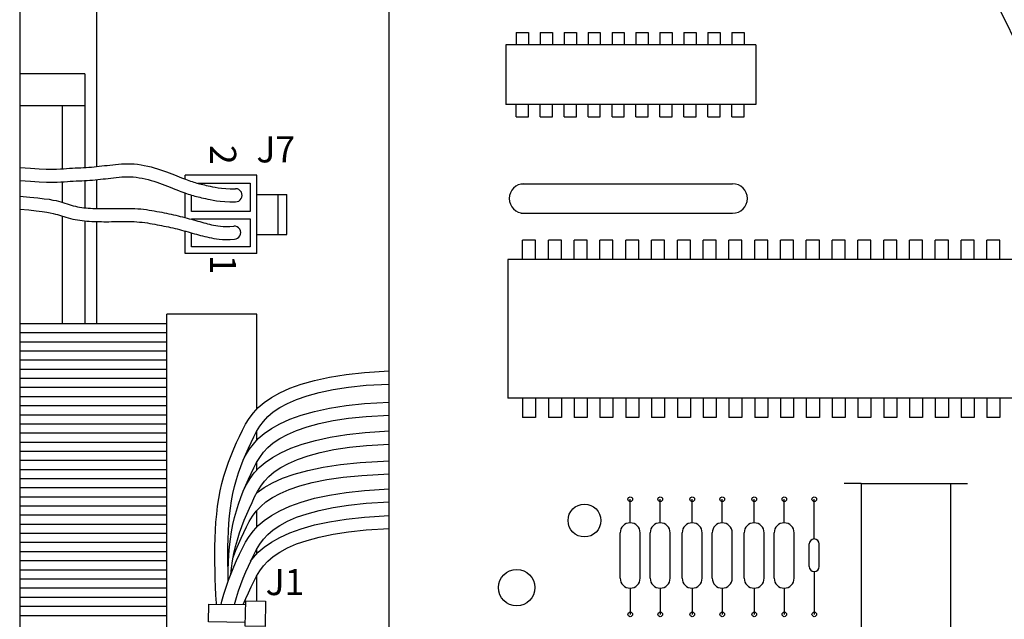
# Model space of a CAD drawing. Extents: x 0 to 16.5, y 0 to 10.4.
# Drawn here: x 4.2 to 5.4, y 8.2 to 8.9 of the extents above; entities that cross this region are included whole.
import ezdxf

# ---------------------------------------------------------------- set-up
doc = ezdxf.new("R2010")
doc.units = 0
doc.header["$LTSCALE"] = 0.5
doc.header["$MEASUREMENT"] = 0
doc.layers.add('IMAGE', color=7, linetype='CONTINUOUS')
doc.layers.add('TEXT_BUBBLES', color=6, linetype='CONTINUOUS')
doc.styles.add('ROMANS', font='ROMANS.SHX')
doc.dimstyles.get("Standard").update_dxf_attribs({"dimtxt": 0.18, "dimasz": 0.18, "dimexe": 0.18, "dimexo": 0.0625, "dimgap": 0.09, "dimtad": 0, "dimtih": 1, "dimtoh": 1, "dimdec": 4, "dimzin": 0, "dimdsep": 46, "dimtxsty": 'Standard', "dimcen": 0.09, "dimadec": 0, "dimazin": 0, "dimtfac": 1, "dimtdec": 4, "dimtofl": 0, "dimtmove": 0, "dimatfit": 3, "dimfxl": 0, "dimtolj": 1, "dimtzin": 0, "dimarcsym": 0})

msp = doc.modelspace()

# ---------------------------------------------------------------- linework, layer by layer
at = {"layer": 'IMAGE'}
for p, q in [((4.3369, 9.5155), (4.3369, 8.758)), ((4.6909, 8.1741), (4.6909, 9.2096)), ((4.6909, 8.5213), (4.6909, 9.2096)), ((4.2437, 9.0897), (4.2437, 7.2561)), ((4.2437, 9.0897), (4.2437, 7.2561)), ((4.8448, 8.9203), (4.8596, 8.9203)), ((4.8448, 8.9203), (4.8448, 8.9054)), ((4.8448, 8.9203), (4.8596, 8.9203)), ((4.8448, 8.9203), (4.8448, 8.9054)), ((4.8596, 8.9203), (4.8596, 8.9054)), ((4.8596, 8.9203), (4.8596, 8.9054)), ((4.8738, 8.9203), (4.8887, 8.9203)), ((4.8738, 8.9203), (4.8738, 8.9054)), ((4.8738, 8.9203), (4.8738, 8.9054)), ((4.8738, 8.9203), (4.8887, 8.9203)), ((4.8738, 8.9203), (4.8738, 8.9054)), ((4.8738, 8.9203), (4.8738, 8.9054)), ((4.8887, 8.9203), (4.8887, 8.9054)), ((4.8887, 8.9203), (4.8887, 8.9054)), ((4.9029, 8.9203), (4.9177, 8.9203)), ((4.9029, 8.9203), (4.9029, 8.9054)), ((4.9029, 8.9203), (4.9177, 8.9203)), ((4.9029, 8.9203), (4.9029, 8.9054)), ((4.9177, 8.9203), (4.9177, 8.9054)), ((4.9177, 8.9203), (4.9177, 8.9054)), ((4.9319, 8.9203), (4.9467, 8.9203)), ((4.9319, 8.9203), (4.9319, 8.9054)), ((4.9319, 8.9203), (4.9467, 8.9203)), ((4.9319, 8.9203), (4.9319, 8.9054)), ((4.9467, 8.9203), (4.9467, 8.9054)), ((4.9467, 8.9203), (4.9467, 8.9054)), ((4.9609, 8.9203), (4.9757, 8.9203)), ((4.9609, 8.9203), (4.9609, 8.9054)), ((4.9609, 8.9203), (4.9757, 8.9203)), ((4.9609, 8.9203), (4.9609, 8.9054)), ((4.9757, 8.9203), (4.9757, 8.9054)), ((4.9757, 8.9203), (4.9757, 8.9054)), ((4.9899, 8.9203), (5.0048, 8.9203)), ((4.9899, 8.9203), (4.9899, 8.9054)), ((4.9899, 8.9203), (5.0048, 8.9203)), ((4.9899, 8.9203), (4.9899, 8.9054)), ((5.0048, 8.9203), (5.0048, 8.9054)), ((5.0048, 8.9203), (5.0048, 8.9054)), ((5.0189, 8.9203), (5.0338, 8.9203)), ((5.0189, 8.9203), (5.0189, 8.9054)), ((5.0189, 8.9203), (5.0338, 8.9203)), ((5.0189, 8.9203), (5.0189, 8.9054)), ((5.0338, 8.9203), (5.0338, 8.9054)), ((5.0338, 8.9203), (5.0338, 8.9054)), ((5.048, 8.9203), (5.0628, 8.9203)), ((5.048, 8.9203), (5.048, 8.9054)), ((5.048, 8.9203), (5.0628, 8.9203)), ((5.048, 8.9203), (5.048, 8.9054)), ((5.0628, 8.9203), (5.0628, 8.9054)), ((5.0628, 8.9203), (5.0628, 8.9054)), ((5.077, 8.9203), (5.0918, 8.9203)), ((5.077, 8.9203), (5.077, 8.9054)), ((5.077, 8.9203), (5.0918, 8.9203)), ((5.077, 8.9203), (5.077, 8.9054)), ((5.0918, 8.9203), (5.0918, 8.9054)), ((5.0918, 8.9203), (5.0918, 8.9054)), ((5.106, 8.9203), (5.1208, 8.9203)), ((5.106, 8.9203), (5.106, 8.9054)), ((5.106, 8.9203), (5.1208, 8.9203)), ((5.106, 8.9203), (5.106, 8.9054)), ((5.1208, 8.9203), (5.1208, 8.9054)), ((5.1208, 8.9203), (5.1208, 8.9054)), ((5.1348, 8.9054), (4.8323, 8.9054)), ((4.8323, 8.9054), (4.8323, 8.8332)), ((5.1348, 8.9054), (4.8323, 8.9054)), ((4.8323, 8.9054), (4.8323, 8.8332)), ((5.1348, 8.9054), (5.1348, 8.8332)), ((5.1348, 8.9054), (5.1348, 8.8332)), ((4.3226, 8.8702), (4.2437, 8.8702)), ((4.3226, 8.8702), (4.2437, 8.8702)), ((4.3226, 8.8702), (4.3226, 8.7569)), ((4.3226, 8.8702), (4.3226, 8.7569)), ((4.2437, 8.832), (4.3226, 8.832)), ((4.2437, 8.832), (4.3226, 8.832)), ((4.2957, 8.7553), (4.2957, 8.832)), ((4.2957, 8.7553), (4.2957, 8.832)), ((5.1348, 8.8332), (4.8323, 8.8332)), ((5.1348, 8.8332), (4.8323, 8.8332)), ((4.8448, 8.8183), (4.8448, 8.8332)), ((4.8448, 8.8183), (4.8448, 8.8332)), ((4.8596, 8.8183), (4.8596, 8.8332)), ((4.8596, 8.8183), (4.8596, 8.8332)), ((4.8738, 8.8183), (4.8738, 8.8332)), ((4.8738, 8.8183), (4.8738, 8.8332)), ((4.8738, 8.8183), (4.8738, 8.8332)), ((4.8738, 8.8183), (4.8738, 8.8332)), ((4.8887, 8.8183), (4.8887, 8.8332)), ((4.8887, 8.8183), (4.8887, 8.8332)), ((4.9029, 8.8183), (4.9029, 8.8332)), ((4.9029, 8.8183), (4.9029, 8.8332)), ((4.9177, 8.8183), (4.9177, 8.8332)), ((4.9177, 8.8183), (4.9177, 8.8332)), ((4.9319, 8.8183), (4.9319, 8.8332)), ((4.9319, 8.8183), (4.9319, 8.8332)), ((4.9467, 8.8183), (4.9467, 8.8332)), ((4.9467, 8.8183), (4.9467, 8.8332)), ((4.9609, 8.8183), (4.9609, 8.8332)), ((4.9609, 8.8183), (4.9609, 8.8332)), ((4.9757, 8.8183), (4.9757, 8.8332)), ((4.9757, 8.8183), (4.9757, 8.8332)), ((4.9899, 8.8183), (4.9899, 8.8332)), ((4.9899, 8.8183), (4.9899, 8.8332)), ((5.0048, 8.8183), (5.0048, 8.8332)), ((5.0048, 8.8183), (5.0048, 8.8332)), ((5.0189, 8.8183), (5.0189, 8.8332)), ((5.0189, 8.8183), (5.0189, 8.8332)), ((5.0338, 8.8183), (5.0338, 8.8332)), ((5.0338, 8.8183), (5.0338, 8.8332)), ((5.048, 8.8183), (5.048, 8.8332)), ((5.048, 8.8183), (5.048, 8.8332)), ((5.0628, 8.8183), (5.0628, 8.8332)), ((5.0628, 8.8183), (5.0628, 8.8332)), ((5.077, 8.8183), (5.077, 8.8332)), ((5.077, 8.8183), (5.077, 8.8332)), ((5.0918, 8.8183), (5.0918, 8.8332)), ((5.0918, 8.8183), (5.0918, 8.8332)), ((5.106, 8.8183), (5.106, 8.8332)), ((5.106, 8.8183), (5.106, 8.8332)), ((5.1208, 8.8183), (5.1208, 8.8332)), ((5.1208, 8.8183), (5.1208, 8.8332)), ((4.8448, 8.8183), (4.8596, 8.8183)), ((4.8448, 8.8183), (4.8596, 8.8183)), ((4.8738, 8.8183), (4.8887, 8.8183)), ((4.8738, 8.8183), (4.8887, 8.8183)), ((4.9029, 8.8183), (4.9177, 8.8183)), ((4.9029, 8.8183), (4.9177, 8.8183)), ((4.9319, 8.8183), (4.9467, 8.8183)), ((4.9319, 8.8183), (4.9467, 8.8183)), ((4.9609, 8.8183), (4.9757, 8.8183)), ((4.9609, 8.8183), (4.9757, 8.8183)), ((4.9899, 8.8183), (5.0048, 8.8183)), ((4.9899, 8.8183), (5.0048, 8.8183)), ((5.0189, 8.8183), (5.0338, 8.8183)), ((5.0189, 8.8183), (5.0338, 8.8183)), ((5.048, 8.8183), (5.0628, 8.8183)), ((5.048, 8.8183), (5.0628, 8.8183)), ((5.077, 8.8183), (5.0918, 8.8183)), ((5.077, 8.8183), (5.0918, 8.8183)), ((5.106, 8.8183), (5.1208, 8.8183)), ((5.106, 8.8183), (5.1208, 8.8183)), ((4.2957, 8.7144), (4.2957, 8.7395)), ((4.2957, 8.7144), (4.2957, 8.7395)), ((4.3226, 8.741), (4.3226, 8.708)), ((4.3226, 8.741), (4.3226, 8.708)), ((4.3369, 8.7422), (4.3369, 8.7071)), ((4.5308, 8.7474), (4.444, 8.7474)), ((4.5308, 8.7474), (4.444, 8.7474)), ((4.444, 8.7427), (4.444, 8.7474)), ((4.5308, 8.7474), (4.444, 8.7474)), ((4.5308, 8.7474), (4.444, 8.7474)), ((4.444, 8.7427), (4.444, 8.7474)), ((4.5308, 8.6527), (4.5308, 8.7474)), ((4.5308, 8.6527), (4.5308, 8.7474)), ((4.444, 8.6962), (4.444, 8.7259)), ((4.444, 8.6962), (4.444, 8.7259)), ((4.5308, 8.7242), (4.567, 8.7242)), ((4.5308, 8.7242), (4.567, 8.7242)), ((4.5568, 8.6759), (4.5568, 8.7242)), ((4.5568, 8.6759), (4.5568, 8.7242)), ((4.567, 8.6759), (4.567, 8.7242)), ((4.567, 8.6759), (4.567, 8.7242)), ((4.2957, 8.5676), (4.2957, 8.6978)), ((4.2957, 8.5676), (4.2957, 8.6978)), ((4.3226, 8.6921), (4.3226, 8.5676)), ((4.3226, 8.6921), (4.3226, 8.5676)), ((4.3369, 8.6914), (4.3369, 8.5676)), ((4.444, 8.6527), (4.444, 8.6799)), ((4.444, 8.6527), (4.444, 8.6799)), ((4.5308, 8.6759), (4.567, 8.6759)), ((4.5308, 8.6759), (4.567, 8.6759)), ((4.8683, 8.6689), (4.8526, 8.6689)), ((4.8526, 8.6453), (4.8526, 8.6689)), ((4.8683, 8.6689), (4.8526, 8.6689)), ((4.8526, 8.6453), (4.8526, 8.6689)), ((4.8683, 8.6453), (4.8683, 8.6689)), ((4.8683, 8.6453), (4.8683, 8.6689)), ((4.8996, 8.6689), (4.8838, 8.6689)), ((4.8838, 8.6453), (4.8838, 8.6689)), ((4.8996, 8.6689), (4.8838, 8.6689)), ((4.8838, 8.6453), (4.8838, 8.6689)), ((4.8996, 8.6453), (4.8996, 8.6689)), ((4.8996, 8.6453), (4.8996, 8.6689)), ((4.9308, 8.6689), (4.915, 8.6689)), ((4.915, 8.6453), (4.915, 8.6689)), ((4.9308, 8.6689), (4.915, 8.6689)), ((4.915, 8.6453), (4.915, 8.6689)), ((4.9308, 8.6453), (4.9308, 8.6689)), ((4.9308, 8.6453), (4.9308, 8.6689)), ((4.9463, 8.6453), (4.9463, 8.6689)), ((4.962, 8.6689), (4.9463, 8.6689)), ((4.9463, 8.6453), (4.9463, 8.6689)), ((4.962, 8.6689), (4.9463, 8.6689)), ((4.962, 8.6453), (4.962, 8.6689)), ((4.962, 8.6453), (4.962, 8.6689)), ((4.9933, 8.6689), (4.9775, 8.6689)), ((4.9775, 8.6453), (4.9775, 8.6689)), ((4.9933, 8.6689), (4.9775, 8.6689)), ((4.9775, 8.6453), (4.9775, 8.6689)), ((4.9933, 8.6453), (4.9933, 8.6689)), ((4.9933, 8.6453), (4.9933, 8.6689)), ((5.0245, 8.6689), (5.0087, 8.6689)), ((5.0087, 8.6453), (5.0087, 8.6689)), ((5.0245, 8.6689), (5.0087, 8.6689)), ((5.0087, 8.6453), (5.0087, 8.6689)), ((5.0245, 8.6453), (5.0245, 8.6689)), ((5.0245, 8.6453), (5.0245, 8.6689)), ((5.0557, 8.6689), (5.04, 8.6689)), ((5.04, 8.6453), (5.04, 8.6689)), ((5.0557, 8.6689), (5.04, 8.6689)), ((5.04, 8.6453), (5.04, 8.6689)), ((5.0557, 8.6453), (5.0557, 8.6689)), ((5.0557, 8.6453), (5.0557, 8.6689)), ((5.087, 8.6689), (5.0712, 8.6689)), ((5.0712, 8.6453), (5.0712, 8.6689)), ((5.087, 8.6689), (5.0712, 8.6689)), ((5.0712, 8.6453), (5.0712, 8.6689)), ((5.087, 8.6453), (5.087, 8.6689)), ((5.087, 8.6453), (5.087, 8.6689)), ((5.1182, 8.6689), (5.1024, 8.6689)), ((5.1024, 8.6453), (5.1024, 8.6689)), ((5.1182, 8.6689), (5.1024, 8.6689)), ((5.1024, 8.6453), (5.1024, 8.6689)), ((5.1182, 8.6453), (5.1182, 8.6689)), ((5.1182, 8.6453), (5.1182, 8.6689)), ((5.1494, 8.6689), (5.1337, 8.6689)), ((5.1337, 8.6453), (5.1337, 8.6689)), ((5.1494, 8.6689), (5.1337, 8.6689)), ((5.1337, 8.6453), (5.1337, 8.6689)), ((5.1494, 8.6453), (5.1494, 8.6689)), ((5.1494, 8.6453), (5.1494, 8.6689)), ((5.1807, 8.6689), (5.1649, 8.6689)), ((5.1649, 8.6453), (5.1649, 8.6689)), ((5.1807, 8.6689), (5.1649, 8.6689)), ((5.1649, 8.6453), (5.1649, 8.6689)), ((5.1807, 8.6453), (5.1807, 8.6689)), ((5.1807, 8.6453), (5.1807, 8.6689)), ((5.1961, 8.6453), (5.1961, 8.6689)), ((5.2119, 8.6689), (5.1961, 8.6689)), ((5.1961, 8.6453), (5.1961, 8.6689)), ((5.2119, 8.6689), (5.1961, 8.6689)), ((5.2119, 8.6453), (5.2119, 8.6689)), ((5.2119, 8.6453), (5.2119, 8.6689)), ((5.2431, 8.6689), (5.2274, 8.6689)), ((5.2274, 8.6453), (5.2274, 8.6689)), ((5.2431, 8.6689), (5.2274, 8.6689)), ((5.2274, 8.6453), (5.2274, 8.6689)), ((5.2431, 8.6453), (5.2431, 8.6689)), ((5.2431, 8.6453), (5.2431, 8.6689)), ((5.2744, 8.6689), (5.2586, 8.6689)), ((5.2586, 8.6453), (5.2586, 8.6689)), ((5.2744, 8.6689), (5.2586, 8.6689)), ((5.2586, 8.6453), (5.2586, 8.6689)), ((5.2744, 8.6453), (5.2744, 8.6689)), ((5.2744, 8.6453), (5.2744, 8.6689)), ((5.3056, 8.6689), (5.2898, 8.6689)), ((5.2898, 8.6453), (5.2898, 8.6689)), ((5.3056, 8.6689), (5.2898, 8.6689)), ((5.2898, 8.6453), (5.2898, 8.6689)), ((5.3056, 8.6453), (5.3056, 8.6689)), ((5.3056, 8.6453), (5.3056, 8.6689)), ((5.3368, 8.6689), (5.3211, 8.6689)), ((5.3211, 8.6453), (5.3211, 8.6689)), ((5.3368, 8.6689), (5.3211, 8.6689)), ((5.3211, 8.6453), (5.3211, 8.6689)), ((5.3368, 8.6453), (5.3368, 8.6689)), ((5.3368, 8.6453), (5.3368, 8.6689)), ((5.3681, 8.6689), (5.3523, 8.6689)), ((5.3523, 8.6453), (5.3523, 8.6689)), ((5.3681, 8.6689), (5.3523, 8.6689)), ((5.3523, 8.6453), (5.3523, 8.6689)), ((5.3681, 8.6453), (5.3681, 8.6689)), ((5.3681, 8.6453), (5.3681, 8.6689)), ((5.3993, 8.6689), (5.3835, 8.6689)), ((5.3835, 8.6453), (5.3835, 8.6689)), ((5.3993, 8.6689), (5.3835, 8.6689)), ((5.3835, 8.6453), (5.3835, 8.6689)), ((5.3993, 8.6453), (5.3993, 8.6689)), ((5.3993, 8.6453), (5.3993, 8.6689)), ((5.4305, 8.6689), (5.4147, 8.6689)), ((5.4147, 8.6453), (5.4147, 8.6689)), ((5.4305, 8.6689), (5.4147, 8.6689)), ((5.4147, 8.6453), (5.4147, 8.6689)), ((5.4305, 8.6453), (5.4305, 8.6689)), ((5.4305, 8.6453), (5.4305, 8.6689)), ((4.5308, 8.6527), (4.444, 8.6527)), ((4.5308, 8.6527), (4.444, 8.6527)), ((5.4848, 8.6453), (4.8349, 8.6453)), ((4.8349, 8.6453), (4.8349, 8.4777)), ((5.4848, 8.6453), (4.8349, 8.6453)), ((4.8349, 8.6453), (4.8349, 8.4777)), ((4.4219, 7.696), (4.4219, 8.5793)), ((4.5308, 8.5793), (4.4219, 8.5793)), ((4.4219, 7.696), (4.4219, 8.5793)), ((4.5308, 8.5793), (4.4219, 8.5793)), ((4.5308, 8.4915), (4.5308, 8.5793)), ((4.5308, 8.4915), (4.5308, 8.5793)), ((4.5308, 8.4641), (4.5308, 8.4915)), ((5.4848, 8.4777), (4.8349, 8.4777)), ((5.4848, 8.4777), (4.8349, 8.4777)), ((4.8526, 8.4777), (4.8526, 8.4541)), ((4.8526, 8.4777), (4.8526, 8.4541)), ((4.8683, 8.4777), (4.8683, 8.4541)), ((4.8683, 8.4777), (4.8683, 8.4541)), ((4.8838, 8.4777), (4.8838, 8.4541)), ((4.8838, 8.4777), (4.8838, 8.4541)), ((4.8996, 8.4777), (4.8996, 8.4541)), ((4.8996, 8.4777), (4.8996, 8.4541)), ((4.915, 8.4777), (4.915, 8.4541)), ((4.915, 8.4777), (4.915, 8.4541)), ((4.9308, 8.4777), (4.9308, 8.4541)), ((4.9308, 8.4777), (4.9308, 8.4541)), ((4.9463, 8.4777), (4.9463, 8.4541)), ((4.9463, 8.4777), (4.9463, 8.4541)), ((4.962, 8.4777), (4.962, 8.4541)), ((4.962, 8.4777), (4.962, 8.4541)), ((4.9775, 8.4777), (4.9775, 8.4541)), ((4.9775, 8.4777), (4.9775, 8.4541)), ((4.9933, 8.4777), (4.9933, 8.4541)), ((4.9933, 8.4777), (4.9933, 8.4541)), ((5.0087, 8.4777), (5.0087, 8.4541)), ((5.0087, 8.4777), (5.0087, 8.4541)), ((5.0245, 8.4777), (5.0245, 8.4541)), ((5.0245, 8.4777), (5.0245, 8.4541)), ((5.04, 8.4777), (5.04, 8.4541)), ((5.04, 8.4777), (5.04, 8.4541)), ((5.0557, 8.4777), (5.0557, 8.4541)), ((5.0557, 8.4777), (5.0557, 8.4541)), ((5.0712, 8.4777), (5.0712, 8.4541)), ((5.0712, 8.4777), (5.0712, 8.4541)), ((5.087, 8.4777), (5.087, 8.4541)), ((5.087, 8.4777), (5.087, 8.4541)), ((5.1024, 8.4777), (5.1024, 8.4541)), ((5.1024, 8.4777), (5.1024, 8.4541)), ((5.1182, 8.4777), (5.1182, 8.4541)), ((5.1182, 8.4777), (5.1182, 8.4541)), ((5.1337, 8.4777), (5.1337, 8.4541)), ((5.1337, 8.4777), (5.1337, 8.4541)), ((5.1494, 8.4777), (5.1494, 8.4541)), ((5.1494, 8.4777), (5.1494, 8.4541)), ((5.1649, 8.4777), (5.1649, 8.4541)), ((5.1649, 8.4777), (5.1649, 8.4541)), ((5.1807, 8.4777), (5.1807, 8.4541)), ((5.1807, 8.4777), (5.1807, 8.4541)), ((5.1961, 8.4777), (5.1961, 8.4541)), ((5.1961, 8.4777), (5.1961, 8.4541)), ((5.2119, 8.4777), (5.2119, 8.4541)), ((5.2119, 8.4777), (5.2119, 8.4541)), ((5.2274, 8.4777), (5.2274, 8.4541)), ((5.2274, 8.4777), (5.2274, 8.4541)), ((5.2431, 8.4777), (5.2431, 8.4541)), ((5.2431, 8.4777), (5.2431, 8.4541)), ((5.2586, 8.4777), (5.2586, 8.4541)), ((5.2586, 8.4777), (5.2586, 8.4541)), ((5.2744, 8.4777), (5.2744, 8.4541)), ((5.2744, 8.4777), (5.2744, 8.4541)), ((5.2898, 8.4777), (5.2898, 8.4541)), ((5.2898, 8.4777), (5.2898, 8.4541)), ((5.3056, 8.4777), (5.3056, 8.4541)), ((5.3056, 8.4777), (5.3056, 8.4541)), ((5.3211, 8.4777), (5.3211, 8.4541)), ((5.3211, 8.4777), (5.3211, 8.4541)), ((5.3368, 8.4777), (5.3368, 8.4541)), ((5.3368, 8.4777), (5.3368, 8.4541)), ((5.3523, 8.4777), (5.3523, 8.4541)), ((5.3523, 8.4777), (5.3523, 8.4541)), ((5.3681, 8.4777), (5.3681, 8.4541)), ((5.3681, 8.4777), (5.3681, 8.4541)), ((5.3835, 8.4777), (5.3835, 8.4541)), ((5.3835, 8.4777), (5.3835, 8.4541)), ((5.3993, 8.4777), (5.3993, 8.4541)), ((5.3993, 8.4777), (5.3993, 8.4541)), ((5.4147, 8.4777), (5.4147, 8.4541)), ((5.4147, 8.4777), (5.4147, 8.4541)), ((5.4305, 8.4777), (5.4305, 8.4541)), ((5.4305, 8.4777), (5.4305, 8.4541)), ((4.8683, 8.4541), (4.8526, 8.4541)), ((4.8683, 8.4541), (4.8526, 8.4541)), ((4.8996, 8.4541), (4.8838, 8.4541)), ((4.8996, 8.4541), (4.8838, 8.4541)), ((4.9308, 8.4541), (4.915, 8.4541)), ((4.9308, 8.4541), (4.915, 8.4541)), ((4.962, 8.4541), (4.9463, 8.4541)), ((4.962, 8.4541), (4.9463, 8.4541)), ((4.9933, 8.4541), (4.9775, 8.4541)), ((4.9933, 8.4541), (4.9775, 8.4541)), ((5.0245, 8.4541), (5.0087, 8.4541)), ((5.0245, 8.4541), (5.0087, 8.4541)), ((5.0557, 8.4541), (5.04, 8.4541)), ((5.0557, 8.4541), (5.04, 8.4541)), ((5.087, 8.4541), (5.0712, 8.4541)), ((5.087, 8.4541), (5.0712, 8.4541)), ((5.1182, 8.4541), (5.1024, 8.4541)), ((5.1182, 8.4541), (5.1024, 8.4541)), ((5.1494, 8.4541), (5.1337, 8.4541)), ((5.1494, 8.4541), (5.1337, 8.4541)), ((5.1807, 8.4541), (5.1649, 8.4541)), ((5.1807, 8.4541), (5.1649, 8.4541)), ((5.2119, 8.4541), (5.1961, 8.4541)), ((5.2119, 8.4541), (5.1961, 8.4541)), ((5.2431, 8.4541), (5.2274, 8.4541)), ((5.2431, 8.4541), (5.2274, 8.4541)), ((5.2744, 8.4541), (5.2586, 8.4541)), ((5.2744, 8.4541), (5.2586, 8.4541)), ((5.3056, 8.4541), (5.2898, 8.4541)), ((5.3056, 8.4541), (5.2898, 8.4541)), ((5.3368, 8.4541), (5.3211, 8.4541)), ((5.3368, 8.4541), (5.3211, 8.4541)), ((5.3681, 8.4541), (5.3523, 8.4541)), ((5.3681, 8.4541), (5.3523, 8.4541)), ((5.3993, 8.4541), (5.3835, 8.4541)), ((5.3993, 8.4541), (5.3835, 8.4541)), ((5.4305, 8.4541), (5.4147, 8.4541)), ((5.4305, 8.4541), (5.4147, 8.4541)), ((4.5308, 8.4266), (4.5308, 8.4378)), ((4.5308, 8.3901), (4.5308, 8.4002)), ((4.983, 8.3266), (4.983, 8.3552)), ((4.983, 8.3266), (4.983, 8.3552)), ((5.0193, 8.3266), (5.0193, 8.3552)), ((5.0193, 8.3266), (5.0193, 8.3552)), ((5.058, 8.3266), (5.058, 8.3552)), ((5.058, 8.3266), (5.058, 8.3552)), ((5.0944, 8.3266), (5.0944, 8.3552)), ((5.0944, 8.3266), (5.0944, 8.3552)), ((5.1331, 8.3266), (5.1331, 8.3552)), ((5.1331, 8.3266), (5.1331, 8.3552)), ((5.1695, 8.3266), (5.1695, 8.3552)), ((5.1695, 8.3266), (5.1695, 8.3552)), ((5.2058, 8.3266), (5.2058, 8.3552)), ((5.2058, 8.3071), (5.2058, 8.3552)), ((4.5308, 8.3214), (4.5308, 8.3413)), ((4.9707, 8.2596), (4.9707, 8.3145)), ((4.9707, 8.2596), (4.9707, 8.3145)), ((4.995, 8.2596), (4.995, 8.3145)), ((4.995, 8.2596), (4.995, 8.3145)), ((5.0071, 8.2596), (5.0071, 8.3145)), ((5.0071, 8.2596), (5.0071, 8.3145)), ((5.0313, 8.2596), (5.0313, 8.3145)), ((5.0313, 8.2596), (5.0313, 8.3145)), ((5.0458, 8.2596), (5.0458, 8.3145)), ((5.0458, 8.2596), (5.0458, 8.3145)), ((5.0701, 8.2596), (5.0701, 8.3145)), ((5.0701, 8.2596), (5.0701, 8.3145)), ((5.0821, 8.2596), (5.0821, 8.3145)), ((5.0821, 8.2596), (5.0821, 8.3145)), ((5.1064, 8.2596), (5.1064, 8.3145)), ((5.1064, 8.2596), (5.1064, 8.3145)), ((5.1209, 8.2596), (5.1209, 8.3145)), ((5.1209, 8.2596), (5.1209, 8.3145)), ((5.1451, 8.2596), (5.1451, 8.3145)), ((5.1451, 8.2596), (5.1451, 8.3145)), ((5.1572, 8.2596), (5.1572, 8.3145)), ((5.1572, 8.2596), (5.1572, 8.3145)), ((5.1815, 8.2596), (5.1815, 8.3145)), ((5.1815, 8.2596), (5.1815, 8.3145)), ((5.1997, 8.2736), (5.1997, 8.301)), ((5.1997, 8.2736), (5.1997, 8.301)), ((5.2118, 8.2736), (5.2118, 8.301)), ((5.2118, 8.2736), (5.2118, 8.301)), ((4.5308, 8.2891), (4.5308, 8.295)), ((4.5308, 8.232), (4.5308, 8.2627)), ((4.5308, 8.232), (4.5308, 8.2627)), ((5.2058, 8.2676), (5.2058, 8.2158)), ((4.983, 8.2475), (4.983, 8.2158)), ((4.983, 8.2475), (4.983, 8.2158)), ((5.0193, 8.2475), (5.0193, 8.2158)), ((5.0193, 8.2475), (5.0193, 8.2158)), ((5.058, 8.2475), (5.058, 8.2158)), ((5.058, 8.2475), (5.058, 8.2158)), ((5.0944, 8.2475), (5.0944, 8.2158)), ((5.0944, 8.2475), (5.0944, 8.2158)), ((5.1331, 8.2475), (5.1331, 8.2158)), ((5.1331, 8.2475), (5.1331, 8.2158)), ((5.1695, 8.2475), (5.1695, 8.2158)), ((5.1695, 8.2475), (5.1695, 8.2158)), ((5.2058, 8.2475), (5.2058, 8.2158))]:
    msp.add_line(p, q, dxfattribs=at)
at = {"layer": 'IMAGE', "color": 1}
for points in [[(4.2437, 8.7568), (4.2566, 8.7559), (4.2671, 8.7553), (4.2757, 8.755), (4.2827, 8.7549), (4.2883, 8.7549), (4.293, 8.7551), (4.2969, 8.7554), (4.3005, 8.7556), (4.3041, 8.7559), (4.3076, 8.7561), (4.311, 8.7563), (4.3144, 8.7564), (4.3178, 8.7566), (4.3211, 8.7568), (4.3243, 8.757), (4.3275, 8.7572), (4.3307, 8.7574), (4.3338, 8.7577), (4.3369, 8.758), (4.34, 8.7583), (4.3431, 8.7587), (4.3463, 8.7591), (4.3495, 8.7594), (4.3528, 8.7598), (4.3563, 8.7602), (4.3598, 8.7606), (4.3634, 8.7609), (4.3671, 8.7612), (4.3708, 8.7614), (4.3747, 8.7614), (4.3786, 8.7614), (4.3825, 8.7611), (4.3865, 8.7607), (4.3906, 8.7601), (4.3946, 8.7594), (4.3987, 8.7585), (4.4027, 8.7576), (4.4066, 8.7565), (4.4105, 8.7553), (4.4142, 8.7541), (4.4179, 8.7529), (4.4214, 8.7517), (4.4247, 8.7504), (4.428, 8.7491), (4.4311, 8.7479), (4.434, 8.7467), (4.4369, 8.7456), (4.4395, 8.7445), (4.442, 8.7435), (4.4443, 8.7426), (4.4465, 8.7418), (4.4486, 8.741), (4.4506, 8.7403), (4.4525, 8.7397), (4.4544, 8.7391), (4.4562, 8.7385), (4.458, 8.738), (4.4598, 8.7375), (4.4616, 8.7371), (4.4635, 8.7366), (4.4654, 8.7362), (4.4675, 8.7357), (4.4696, 8.7352), (4.472, 8.7347), (4.4745, 8.7341), (4.4773, 8.7335), (4.4804, 8.7329), (4.4841, 8.7323), (4.4882, 8.7318), (4.4931, 8.7314), (4.4987, 8.7312), (4.5052, 8.7311)], [(4.2437, 8.7568), (4.2566, 8.7559), (4.2671, 8.7553), (4.2757, 8.755), (4.2827, 8.7549), (4.2883, 8.7549), (4.293, 8.7551), (4.2969, 8.7554), (4.3005, 8.7556), (4.3041, 8.7559), (4.3076, 8.7561), (4.311, 8.7563), (4.3144, 8.7564), (4.3178, 8.7566), (4.3211, 8.7568), (4.3243, 8.757), (4.3275, 8.7572), (4.3307, 8.7574), (4.3338, 8.7577), (4.3369, 8.758), (4.34, 8.7583), (4.3431, 8.7587), (4.3463, 8.7591), (4.3495, 8.7594), (4.3528, 8.7598), (4.3563, 8.7602), (4.3598, 8.7606), (4.3634, 8.7609), (4.3671, 8.7612), (4.3708, 8.7614), (4.3747, 8.7614), (4.3786, 8.7614), (4.3825, 8.7611), (4.3865, 8.7607), (4.3906, 8.7601), (4.3946, 8.7594), (4.3987, 8.7585), (4.4027, 8.7576), (4.4066, 8.7565), (4.4105, 8.7553), (4.4142, 8.7541), (4.4179, 8.7529), (4.4214, 8.7517), (4.4247, 8.7504), (4.428, 8.7491), (4.4311, 8.7479), (4.434, 8.7467), (4.4369, 8.7456), (4.4395, 8.7445), (4.442, 8.7435), (4.4443, 8.7426), (4.4465, 8.7418), (4.4486, 8.741), (4.4506, 8.7403), (4.4525, 8.7397), (4.4544, 8.7391), (4.4562, 8.7385), (4.458, 8.738), (4.4598, 8.7375), (4.4616, 8.7371), (4.4635, 8.7366), (4.4654, 8.7362), (4.4675, 8.7357), (4.4696, 8.7352), (4.472, 8.7347), (4.4745, 8.7341), (4.4773, 8.7335), (4.4804, 8.7329), (4.4841, 8.7323), (4.4882, 8.7318), (4.4931, 8.7314), (4.4987, 8.7312), (4.5052, 8.7311)], [(4.2437, 8.741), (4.2567, 8.7401), (4.2673, 8.7395), (4.2761, 8.7391), (4.2831, 8.7391), (4.2889, 8.7391), (4.2937, 8.7393), (4.2977, 8.7396), (4.3014, 8.7399), (4.305, 8.7401), (4.3086, 8.7403), (4.3121, 8.7405), (4.3155, 8.7407), (4.3189, 8.7408), (4.3223, 8.741), (4.3256, 8.7412), (4.3288, 8.7414), (4.332, 8.7417), (4.3352, 8.742), (4.3383, 8.7423), (4.3414, 8.7426), (4.3446, 8.743), (4.3477, 8.7433), (4.3509, 8.7437), (4.3541, 8.7441), (4.3573, 8.7445), (4.3606, 8.7448), (4.364, 8.7451), (4.3673, 8.7454), (4.3708, 8.7456), (4.3742, 8.7456), (4.3777, 8.7456), (4.3813, 8.7454), (4.3848, 8.745), (4.3884, 8.7445), (4.392, 8.7438), (4.3956, 8.743), (4.3992, 8.7422), (4.4027, 8.7412), (4.4062, 8.7401), (4.4097, 8.739), (4.4131, 8.7379), (4.4164, 8.7367), (4.4196, 8.7355), (4.4227, 8.7343), (4.4257, 8.7331), (4.4286, 8.7319), (4.4314, 8.7308), (4.4341, 8.7297), (4.4366, 8.7287), (4.439, 8.7277), (4.4414, 8.7269), (4.4436, 8.7261), (4.4457, 8.7253), (4.4478, 8.7246), (4.4498, 8.724), (4.4518, 8.7234), (4.4537, 8.7228), (4.4556, 8.7223), (4.4576, 8.7218), (4.4596, 8.7213), (4.4617, 8.7208), (4.4638, 8.7203), (4.4662, 8.7198), (4.4687, 8.7192), (4.4714, 8.7186), (4.4745, 8.7179), (4.4779, 8.7172), (4.4819, 8.7166), (4.4865, 8.7161), (4.4919, 8.7157), (4.4981, 8.7154), (4.5052, 8.7153)], [(4.2437, 8.741), (4.2567, 8.7401), (4.2673, 8.7395), (4.2761, 8.7391), (4.2831, 8.7391), (4.2889, 8.7391), (4.2937, 8.7393), (4.2977, 8.7396), (4.3014, 8.7399), (4.305, 8.7401), (4.3086, 8.7403), (4.3121, 8.7405), (4.3155, 8.7407), (4.3189, 8.7408), (4.3223, 8.741), (4.3256, 8.7412), (4.3288, 8.7414), (4.332, 8.7417), (4.3352, 8.742), (4.3383, 8.7423), (4.3414, 8.7426), (4.3446, 8.743), (4.3477, 8.7433), (4.3509, 8.7437), (4.3541, 8.7441), (4.3573, 8.7445), (4.3606, 8.7448), (4.364, 8.7451), (4.3673, 8.7454), (4.3708, 8.7456), (4.3742, 8.7456), (4.3777, 8.7456), (4.3813, 8.7454), (4.3848, 8.745), (4.3884, 8.7445), (4.392, 8.7438), (4.3956, 8.743), (4.3992, 8.7422), (4.4027, 8.7412), (4.4062, 8.7401), (4.4097, 8.739), (4.4131, 8.7379), (4.4164, 8.7367), (4.4196, 8.7355), (4.4227, 8.7343), (4.4257, 8.7331), (4.4286, 8.7319), (4.4314, 8.7308), (4.4341, 8.7297), (4.4366, 8.7287), (4.439, 8.7277), (4.4414, 8.7269), (4.4436, 8.7261), (4.4457, 8.7253), (4.4478, 8.7246), (4.4498, 8.724), (4.4518, 8.7234), (4.4537, 8.7228), (4.4556, 8.7223), (4.4576, 8.7218), (4.4596, 8.7213), (4.4617, 8.7208), (4.4638, 8.7203), (4.4662, 8.7198), (4.4687, 8.7192), (4.4714, 8.7186), (4.4745, 8.7179), (4.4779, 8.7172), (4.4819, 8.7166), (4.4865, 8.7161), (4.4919, 8.7157), (4.4981, 8.7154), (4.5052, 8.7153)], [(4.4219, 8.5676), (4.2437, 8.5676)], [(4.4219, 8.5676), (4.2437, 8.5676)], [(4.4219, 8.5565), (4.2437, 8.5565)], [(4.4219, 8.5565), (4.2437, 8.5565)], [(4.4877, 8.2279), (4.4885, 8.2316), (4.4909, 8.2404), (4.4936, 8.2489), (4.4966, 8.2572), (4.4997, 8.2654), (4.503, 8.2733), (4.5064, 8.281), (4.5099, 8.2886), (4.5134, 8.2959), (4.5172, 8.3031), (4.5215, 8.3101), (4.5266, 8.3168), (4.5326, 8.3234), (4.5398, 8.3296), (4.5484, 8.3356), (4.5586, 8.3413), (4.5707, 8.3467), (4.5847, 8.3518), (4.6007, 8.3563), (4.6187, 8.3602), (4.6389, 8.3634), (4.6611, 8.3659), (4.6909, 8.3677)], [(4.5038, 8.2277), (4.5038, 8.2278), (4.5061, 8.2361), (4.5087, 8.2442), (4.5114, 8.2521), (4.5144, 8.2597), (4.5174, 8.2671), (4.5206, 8.2743), (4.5238, 8.2812), (4.527, 8.288), (4.5304, 8.2945), (4.5343, 8.3007), (4.5388, 8.3068), (4.5442, 8.3125), (4.5507, 8.3181), (4.5585, 8.3234), (4.5678, 8.3285), (4.5788, 8.3333), (4.5916, 8.3377), (4.6063, 8.3417), (4.6231, 8.3452), (4.642, 8.3481), (4.6631, 8.3503), (4.6909, 8.3519)]]:
    msp.add_lwpolyline(points, dxfattribs=at)
at = {"layer": 'IMAGE'}
for points in [[(4.4593, 8.7377), (4.5228, 8.7377), (4.5228, 8.7037), (4.4517, 8.7037), (4.4517, 8.7234)], [(4.4593, 8.7377), (4.5228, 8.7377), (4.5228, 8.7037), (4.4517, 8.7037), (4.4517, 8.7234)], [(4.8506, 8.7372), (5.1069, 8.7372)], [(4.4517, 8.6941), (4.4517, 8.6946), (4.5228, 8.6946), (4.5228, 8.6606), (4.4517, 8.6606), (4.4517, 8.6777)], [(4.4517, 8.6941), (4.4517, 8.6946), (4.5228, 8.6946), (4.5228, 8.6606), (4.4517, 8.6606), (4.4517, 8.6777)], [(4.8506, 8.7015), (5.1069, 8.7015)], [(4.4219, 8.5455), (4.2437, 8.5455)], [(4.4219, 8.5455), (4.2437, 8.5455)], [(4.4219, 8.5344), (4.2437, 8.5344)], [(4.4219, 8.5344), (4.2437, 8.5344)], [(4.4219, 8.5234), (4.2437, 8.5234)], [(4.4219, 8.5234), (4.2437, 8.5234)], [(4.4219, 8.5123), (4.2437, 8.5123)], [(4.4219, 8.5123), (4.2437, 8.5123)], [(4.4219, 8.5013), (4.2437, 8.5013)], [(4.4219, 8.5013), (4.2437, 8.5013)], [(4.4219, 8.4903), (4.2437, 8.4903)], [(4.4219, 8.4903), (4.2437, 8.4903)], [(4.4219, 8.4792), (4.2437, 8.4792)], [(4.4219, 8.4792), (4.2437, 8.4792)], [(4.4219, 8.4682), (4.2437, 8.4682)], [(4.4219, 8.4682), (4.2437, 8.4682)], [(4.4219, 8.4571), (4.2437, 8.4571)], [(4.4219, 8.4571), (4.2437, 8.4571)], [(4.4219, 8.4461), (4.2437, 8.4461)], [(4.4219, 8.4461), (4.2437, 8.4461)], [(4.4219, 8.4351), (4.2437, 8.4351)], [(4.4219, 8.4351), (4.2437, 8.4351)], [(4.4219, 8.424), (4.2437, 8.424)], [(4.4219, 8.424), (4.2437, 8.424)], [(4.4219, 8.413), (4.2437, 8.413)], [(4.4219, 8.413), (4.2437, 8.413)], [(4.4219, 8.4019), (4.2437, 8.4019)], [(4.4219, 8.4019), (4.2437, 8.4019)], [(4.4219, 8.3909), (4.2437, 8.3909)], [(4.4219, 8.3909), (4.2437, 8.3909)], [(4.4219, 8.3798), (4.2437, 8.3798)], [(4.4219, 8.3798), (4.2437, 8.3798)], [(4.4219, 8.3688), (4.2437, 8.3688)], [(4.4219, 8.3688), (4.2437, 8.3688)], [(5.2625, 8.3741), (5.2421, 8.3741)], [(5.2625, 8.3741), (5.2625, 8.199), (5.3707, 8.199)], [(5.2625, 8.3741), (5.3707, 8.3741)], [(5.3707, 8.3741), (5.3707, 8.199)], [(5.3707, 8.3741), (5.3912, 8.3741)], [(4.4219, 8.3578), (4.2437, 8.3578)], [(4.4219, 8.3578), (4.2437, 8.3578)], [(4.4219, 8.3467), (4.2437, 8.3467)], [(4.4219, 8.3467), (4.2437, 8.3467)], [(4.4219, 8.3357), (4.2437, 8.3357)], [(4.4219, 8.3357), (4.2437, 8.3357)], [(4.4219, 8.3246), (4.2437, 8.3246)], [(4.4219, 8.3246), (4.2437, 8.3246)], [(4.4219, 8.3136), (4.2437, 8.3136)], [(4.4219, 8.3136), (4.2437, 8.3136)], [(4.4219, 8.3026), (4.2437, 8.3026)], [(4.4219, 8.3026), (4.2437, 8.3026)], [(4.4219, 8.2915), (4.2437, 8.2915)], [(4.4219, 8.2915), (4.2437, 8.2915)], [(4.4219, 8.2805), (4.2437, 8.2805)], [(4.4219, 8.2805), (4.2437, 8.2805)], [(4.4219, 8.2694), (4.2437, 8.2694)], [(4.4219, 8.2694), (4.2437, 8.2694)], [(4.4219, 8.2584), (4.2437, 8.2584)], [(4.4219, 8.2584), (4.2437, 8.2584)], [(4.4219, 8.2474), (4.2437, 8.2474)], [(4.4219, 8.2474), (4.2437, 8.2474)], [(4.4219, 8.2363), (4.2437, 8.2363)], [(4.4219, 8.2363), (4.2437, 8.2363)], [(4.5169, 8.2061), (4.4723, 8.2066), (4.4727, 8.2281), (4.5173, 8.2276)], [(4.5169, 8.2061), (4.4723, 8.2066), (4.4727, 8.2281), (4.5173, 8.2276)], [(4.4219, 8.2253), (4.2437, 8.2253)], [(4.4219, 8.2253), (4.2437, 8.2253)], [(4.4219, 8.2142), (4.2437, 8.2142)], [(4.4219, 8.2142), (4.2437, 8.2142)]]:
    msp.add_lwpolyline(points, dxfattribs=at)
at = {"layer": 'IMAGE', "color": 34}
for points in [[(4.2437, 8.7223), (4.2558, 8.7211), (4.2655, 8.7201), (4.2732, 8.7191), (4.2793, 8.7183), (4.284, 8.7174), (4.2877, 8.7167), (4.2907, 8.7159), (4.2934, 8.7151), (4.2959, 8.7143), (4.2985, 8.7135), (4.301, 8.7127), (4.3035, 8.712), (4.306, 8.7112), (4.3086, 8.7105), (4.3111, 8.7099), (4.3136, 8.7094), (4.3162, 8.7089), (4.3188, 8.7085), (4.3214, 8.7081), (4.3241, 8.7079), (4.3267, 8.7076), (4.3294, 8.7075), (4.3321, 8.7073), (4.3347, 8.7072), (4.3375, 8.7071), (4.3402, 8.7071), (4.343, 8.707), (4.3458, 8.707), (4.3487, 8.707), (4.3518, 8.707), (4.3549, 8.707), (4.3581, 8.7071), (4.3615, 8.7071), (4.365, 8.7072), (4.3686, 8.7072), (4.3722, 8.7072), (4.3759, 8.7072), (4.3796, 8.7072), (4.3832, 8.707), (4.3868, 8.7068), (4.3903, 8.7066), (4.3938, 8.7062), (4.3971, 8.7058), (4.4004, 8.7053), (4.4036, 8.7048), (4.4067, 8.7043), (4.4098, 8.7037), (4.4128, 8.7032), (4.4158, 8.7026), (4.4187, 8.702), (4.4216, 8.7014), (4.4244, 8.7009), (4.4272, 8.7003), (4.43, 8.6996), (4.4327, 8.699), (4.4355, 8.6984), (4.4382, 8.6977), (4.441, 8.697), (4.4437, 8.6963), (4.4464, 8.6956), (4.4491, 8.6948), (4.4517, 8.6941), (4.4543, 8.6934), (4.4568, 8.6927), (4.4593, 8.692), (4.4617, 8.6913), (4.4641, 8.6906), (4.4665, 8.69), (4.4689, 8.6893), (4.4712, 8.6887), (4.4736, 8.6881), (4.476, 8.6876), (4.4785, 8.687), (4.481, 8.6866), (4.4838, 8.6861), (4.4868, 8.6858), (4.4901, 8.6856), (4.4939, 8.6855), (4.4981, 8.6855), (4.5029, 8.6857)], [(4.2437, 8.7223), (4.2558, 8.7211), (4.2655, 8.7201), (4.2732, 8.7191), (4.2793, 8.7183), (4.284, 8.7174), (4.2877, 8.7167), (4.2907, 8.7159), (4.2934, 8.7151), (4.2959, 8.7143), (4.2985, 8.7135), (4.301, 8.7127), (4.3035, 8.712), (4.306, 8.7112), (4.3086, 8.7105), (4.3111, 8.7099), (4.3136, 8.7094), (4.3162, 8.7089), (4.3188, 8.7085), (4.3214, 8.7081), (4.3241, 8.7079), (4.3267, 8.7076), (4.3294, 8.7075), (4.3321, 8.7073), (4.3347, 8.7072), (4.3375, 8.7071), (4.3402, 8.7071), (4.343, 8.707), (4.3458, 8.707), (4.3487, 8.707), (4.3518, 8.707), (4.3549, 8.707), (4.3581, 8.7071), (4.3615, 8.7071), (4.365, 8.7072), (4.3686, 8.7072), (4.3722, 8.7072), (4.3759, 8.7072), (4.3796, 8.7072), (4.3832, 8.707), (4.3868, 8.7068), (4.3903, 8.7066), (4.3938, 8.7062), (4.3971, 8.7058), (4.4004, 8.7053), (4.4036, 8.7048), (4.4067, 8.7043), (4.4098, 8.7037), (4.4128, 8.7032), (4.4158, 8.7026), (4.4187, 8.702), (4.4216, 8.7014), (4.4244, 8.7009), (4.4272, 8.7003), (4.43, 8.6996), (4.4327, 8.699), (4.4355, 8.6984), (4.4382, 8.6977), (4.441, 8.697), (4.4437, 8.6963), (4.4464, 8.6956), (4.4491, 8.6948), (4.4517, 8.6941), (4.4543, 8.6934), (4.4568, 8.6927), (4.4593, 8.692), (4.4617, 8.6913), (4.4641, 8.6906), (4.4665, 8.69), (4.4689, 8.6893), (4.4712, 8.6887), (4.4736, 8.6881), (4.476, 8.6876), (4.4785, 8.687), (4.481, 8.6866), (4.4838, 8.6861), (4.4868, 8.6858), (4.4901, 8.6856), (4.4939, 8.6855), (4.4981, 8.6855), (4.5029, 8.6857)], [(4.2437, 8.7064), (4.2548, 8.7054), (4.2638, 8.7044), (4.2709, 8.7036), (4.2764, 8.7028), (4.2807, 8.702), (4.2841, 8.7013), (4.2869, 8.7005), (4.2895, 8.6998), (4.292, 8.699), (4.2945, 8.6982), (4.2971, 8.6974), (4.2997, 8.6966), (4.3024, 8.6958), (4.3051, 8.6951), (4.3079, 8.6944), (4.3107, 8.6938), (4.3135, 8.6933), (4.3164, 8.6929), (4.3192, 8.6925), (4.3222, 8.6922), (4.3251, 8.6919), (4.328, 8.6917), (4.331, 8.6916), (4.3339, 8.6915), (4.3368, 8.6914), (4.3397, 8.6913), (4.3426, 8.6913), (4.3456, 8.6912), (4.3485, 8.6912), (4.3516, 8.6912), (4.3547, 8.6913), (4.358, 8.6913), (4.3613, 8.6913), (4.3647, 8.6914), (4.3682, 8.6914), (4.3717, 8.6915), (4.3752, 8.6914), (4.3787, 8.6914), (4.3822, 8.6913), (4.3856, 8.6911), (4.3889, 8.6908), (4.3921, 8.6905), (4.3952, 8.6901), (4.3983, 8.6897), (4.4013, 8.6892), (4.4043, 8.6887), (4.4072, 8.6882), (4.41, 8.6876), (4.4129, 8.6871), (4.4156, 8.6866), (4.4184, 8.686), (4.4211, 8.6854), (4.4238, 8.6849), (4.4265, 8.6843), (4.4291, 8.6837), (4.4318, 8.683), (4.4345, 8.6824), (4.4371, 8.6817), (4.4398, 8.681), (4.4424, 8.6803), (4.445, 8.6796), (4.4476, 8.6789), (4.4502, 8.6782), (4.4527, 8.6774), (4.4553, 8.6767), (4.4577, 8.676), (4.4602, 8.6753), (4.4627, 8.6746), (4.4652, 8.674), (4.4678, 8.6733), (4.4704, 8.6727), (4.473, 8.6721), (4.4758, 8.6715), (4.4787, 8.671), (4.4819, 8.6705), (4.4854, 8.6701), (4.4892, 8.6698), (4.4935, 8.6697), (4.4984, 8.6698), (4.5038, 8.67)], [(4.2437, 8.7064), (4.2548, 8.7054), (4.2638, 8.7044), (4.2709, 8.7036), (4.2764, 8.7028), (4.2807, 8.702), (4.2841, 8.7013), (4.2869, 8.7005), (4.2895, 8.6998), (4.292, 8.699), (4.2945, 8.6982), (4.2971, 8.6974), (4.2997, 8.6966), (4.3024, 8.6958), (4.3051, 8.6951), (4.3079, 8.6944), (4.3107, 8.6938), (4.3135, 8.6933), (4.3164, 8.6929), (4.3192, 8.6925), (4.3222, 8.6922), (4.3251, 8.6919), (4.328, 8.6917), (4.331, 8.6916), (4.3339, 8.6915), (4.3368, 8.6914), (4.3397, 8.6913), (4.3426, 8.6913), (4.3456, 8.6912), (4.3485, 8.6912), (4.3516, 8.6912), (4.3547, 8.6913), (4.358, 8.6913), (4.3613, 8.6913), (4.3647, 8.6914), (4.3682, 8.6914), (4.3717, 8.6915), (4.3752, 8.6914), (4.3787, 8.6914), (4.3822, 8.6913), (4.3856, 8.6911), (4.3889, 8.6908), (4.3921, 8.6905), (4.3952, 8.6901), (4.3983, 8.6897), (4.4013, 8.6892), (4.4043, 8.6887), (4.4072, 8.6882), (4.41, 8.6876), (4.4129, 8.6871), (4.4156, 8.6866), (4.4184, 8.686), (4.4211, 8.6854), (4.4238, 8.6849), (4.4265, 8.6843), (4.4291, 8.6837), (4.4318, 8.683), (4.4345, 8.6824), (4.4371, 8.6817), (4.4398, 8.681), (4.4424, 8.6803), (4.445, 8.6796), (4.4476, 8.6789), (4.4502, 8.6782), (4.4527, 8.6774), (4.4553, 8.6767), (4.4577, 8.676), (4.4602, 8.6753), (4.4627, 8.6746), (4.4652, 8.674), (4.4678, 8.6733), (4.4704, 8.6727), (4.473, 8.6721), (4.4758, 8.6715), (4.4787, 8.671), (4.4819, 8.6705), (4.4854, 8.6701), (4.4892, 8.6698), (4.4935, 8.6697), (4.4984, 8.6698), (4.5038, 8.67)], [(4.5232, 8.28), (4.5266, 8.2845), (4.5326, 8.2911), (4.5398, 8.2973), (4.5484, 8.3033), (4.5586, 8.309), (4.5707, 8.3145), (4.5847, 8.3195), (4.6007, 8.324), (4.6187, 8.3279), (4.6389, 8.3311), (4.6611, 8.3336), (4.6909, 8.3354)], [(4.5144, 8.2276), (4.5174, 8.2348), (4.5206, 8.242), (4.5238, 8.249), (4.527, 8.2557), (4.5304, 8.2622), (4.5343, 8.2684), (4.5388, 8.2745), (4.5442, 8.2803), (4.5507, 8.2858), (4.5585, 8.2911), (4.5678, 8.2962), (4.5788, 8.301), (4.5916, 8.3054), (4.6063, 8.3094), (4.6231, 8.3129), (4.642, 8.3158), (4.6631, 8.318), (4.6909, 8.3196)]]:
    msp.add_lwpolyline(points, dxfattribs=at)
at = {"layer": 'IMAGE', "color": 150}
for points in [[(4.4819, 8.228), (4.4818, 8.2293), (4.4813, 8.2392), (4.4808, 8.249), (4.4805, 8.2587), (4.4802, 8.2685), (4.4801, 8.2784), (4.48, 8.2882), (4.4801, 8.2981), (4.4803, 8.308), (4.4807, 8.3178), (4.4813, 8.3276), (4.4822, 8.3373), (4.4833, 8.3469), (4.4847, 8.3562), (4.4864, 8.3654), (4.4885, 8.3744), (4.4909, 8.3832), (4.4936, 8.3917), (4.4966, 8.4), (4.4997, 8.4081), (4.503, 8.4161), (4.5064, 8.4238), (4.5099, 8.4313), (4.5134, 8.4387), (4.5172, 8.4459), (4.5215, 8.4529), (4.5266, 8.4596), (4.5326, 8.4661), (4.5398, 8.4724), (4.5484, 8.4784), (4.5586, 8.4841), (4.5707, 8.4895), (4.5847, 8.4945), (4.6007, 8.4991), (4.6187, 8.503), (4.6389, 8.5062), (4.6611, 8.5086), (4.6909, 8.5105)], [(4.4963, 8.2566), (4.4963, 8.2591), (4.496, 8.2687), (4.4958, 8.2782), (4.4958, 8.2878), (4.4958, 8.2974), (4.496, 8.3069), (4.4964, 8.3164), (4.497, 8.3258), (4.4978, 8.3351), (4.4989, 8.3443), (4.5002, 8.3532), (4.5019, 8.362), (4.5038, 8.3706), (4.5061, 8.3789), (4.5087, 8.387), (4.5114, 8.3948), (4.5144, 8.4025), (4.5174, 8.4099), (4.5206, 8.4171), (4.5238, 8.424), (4.527, 8.4307), (4.5304, 8.4372), (4.5343, 8.4435), (4.5388, 8.4495), (4.5442, 8.4553), (4.5507, 8.4609), (4.5585, 8.4662), (4.5678, 8.4712), (4.5788, 8.476), (4.5916, 8.4805), (4.6063, 8.4845), (4.6231, 8.488), (4.642, 8.4909), (4.6631, 8.4931), (4.6909, 8.4947)]]:
    msp.add_lwpolyline(points, dxfattribs=at)
at = {"layer": 'IMAGE', "color": 3}
for points in [[(4.5152, 8.4045), (4.5172, 8.4083), (4.5215, 8.4153), (4.5266, 8.422), (4.5326, 8.4286), (4.5398, 8.4348), (4.5484, 8.4408), (4.5586, 8.4465), (4.5707, 8.452), (4.5847, 8.457), (4.6007, 8.4615), (4.6187, 8.4654), (4.6389, 8.4686), (4.6611, 8.4711), (4.6909, 8.4729)], [(4.496, 8.268), (4.496, 8.2694), (4.4964, 8.2788), (4.497, 8.2882), (4.4978, 8.2975), (4.4989, 8.3067), (4.5002, 8.3157), (4.5019, 8.3244), (4.5038, 8.333), (4.5061, 8.3413), (4.5087, 8.3494), (4.5114, 8.3573), (4.5144, 8.3649), (4.5174, 8.3723), (4.5206, 8.3795), (4.5238, 8.3864), (4.527, 8.3932), (4.5304, 8.3997), (4.5343, 8.4059), (4.5388, 8.412), (4.5442, 8.4178), (4.5507, 8.4233), (4.5585, 8.4286), (4.5678, 8.4337), (4.5788, 8.4385), (4.5916, 8.4429), (4.6063, 8.4469), (4.6231, 8.4504), (4.642, 8.4533), (4.6631, 8.4555), (4.6909, 8.4571)]]:
    msp.add_lwpolyline(points, dxfattribs=at)
at = {"layer": 'IMAGE', "color": 2}
for points in [[(4.5155, 8.3676), (4.5185, 8.3732), (4.5228, 8.3802), (4.5278, 8.387), (4.5338, 8.3935), (4.541, 8.3998), (4.5496, 8.4058), (4.5599, 8.4115), (4.5719, 8.4169), (4.5859, 8.4219), (4.6019, 8.4264), (4.6198, 8.4303), (4.6398, 8.4336), (4.6619, 8.436), (4.6909, 8.4378)], [(4.4993, 8.2642), (4.5001, 8.2716), (4.5015, 8.2806), (4.5031, 8.2894), (4.5051, 8.2979), (4.5074, 8.3062), (4.5099, 8.3143), (4.5127, 8.3222), (4.5156, 8.3298), (4.5187, 8.3372), (4.5218, 8.3444), (4.525, 8.3514), (4.5282, 8.3581), (4.5317, 8.3646), (4.5356, 8.3709), (4.5401, 8.3769), (4.5455, 8.3827), (4.552, 8.3882), (4.5597, 8.3935), (4.569, 8.3986), (4.58, 8.4034), (4.5928, 8.4078), (4.6075, 8.4119), (4.6242, 8.4154), (4.6429, 8.4183), (4.6638, 8.4204), (4.6909, 8.422)]]:
    msp.add_lwpolyline(points, dxfattribs=at)
at = {"layer": 'IMAGE', "color": 30}
for points in [[(4.5311, 8.3635), (4.5396, 8.3694), (4.5498, 8.3752), (4.5619, 8.3806), (4.5761, 8.3856), (4.5924, 8.3901), (4.6111, 8.394), (4.6322, 8.3972), (4.6561, 8.3997), (4.6909, 8.4017)], [(4.5022, 8.2845), (4.5027, 8.2859), (4.5056, 8.2935), (4.5087, 8.3009), (4.5118, 8.3081), (4.515, 8.3151), (4.5182, 8.3218), (4.5217, 8.3283), (4.5255, 8.3345), (4.5301, 8.3406), (4.5355, 8.3464), (4.5419, 8.3519), (4.5497, 8.3572), (4.559, 8.3623), (4.57, 8.3671), (4.583, 8.3715), (4.598, 8.3756), (4.6154, 8.3791), (4.6354, 8.3819), (4.658, 8.3841), (4.6909, 8.3859)]]:
    msp.add_lwpolyline(points, dxfattribs=at)
at = {"layer": 'IMAGE'}
msp.add_lwpolyline([(4.5409, 8.2009), (4.5168, 8.2014), (4.5174, 8.2323), (4.5415, 8.2318)], close=True, dxfattribs=at)
msp.add_lwpolyline([(4.5409, 8.2009), (4.5168, 8.2014), (4.5174, 8.2323), (4.5415, 8.2318)], close=True, dxfattribs=at)
for centre, radius in [((4.983, 8.3552), 0.00282), ((5.0193, 8.3552), 0.00282), ((5.058, 8.3552), 0.00282), ((5.0944, 8.3552), 0.00282), ((5.1331, 8.3552), 0.00282), ((5.1695, 8.3552), 0.00282), ((5.2058, 8.3552), 0.00282), ((4.9275, 8.3294), 0.0199), ((4.8455, 8.2482), 0.0221), ((4.8455, 8.2482), 0.0221), ((4.983, 8.2158), 0.00282), ((5.0193, 8.2158), 0.00282), ((5.058, 8.2158), 0.00282), ((5.0944, 8.2158), 0.00282), ((5.1331, 8.2158), 0.00282), ((5.1695, 8.2158), 0.00282), ((5.2058, 8.2158), 0.00282)]:
    msp.add_circle(centre, radius, dxfattribs=at)
at = {"layer": 'IMAGE', "color": 1}
msp.add_arc((4.5052, 8.7232), 0.00789, 268.3856, 90, dxfattribs=at)
msp.add_arc((4.5052, 8.7232), 0.00789, 268.3856, 90, dxfattribs=at)
at = {"layer": 'IMAGE'}
for centre, radius, start, end in [((4.8543, 8.7193), 0.0179, 90, 270), ((5.1069, 8.7193), 0.0179, 270, 90), ((4.9828, 8.3145), 0.0121, 0, 180), ((4.9828, 8.3145), 0.0121, 0, 180), ((5.0192, 8.3145), 0.0121, 0, 180), ((5.0192, 8.3145), 0.0121, 0, 180), ((5.0579, 8.3145), 0.0121, 0, 180), ((5.0579, 8.3145), 0.0121, 0, 180), ((5.0943, 8.3145), 0.0121, 0, 180), ((5.0943, 8.3145), 0.0121, 0, 180), ((5.133, 8.3145), 0.0121, 0, 180), ((5.133, 8.3145), 0.0121, 0, 180), ((5.1693, 8.3145), 0.0121, 0, 180), ((5.1693, 8.3145), 0.0121, 0, 180), ((5.2057, 8.301), 0.00606, 0, 180), ((5.2057, 8.2736), 0.00606, 180, 0), ((5.2057, 8.2736), 0.00606, 180, 0), ((4.9828, 8.2596), 0.0121, 180, 0), ((4.9828, 8.2596), 0.0121, 180, 0), ((5.0192, 8.2596), 0.0121, 180, 0), ((5.0192, 8.2596), 0.0121, 180, 0), ((5.0579, 8.2596), 0.0121, 180, 0), ((5.0579, 8.2596), 0.0121, 180, 0), ((5.0943, 8.2596), 0.0121, 180, 0), ((5.0943, 8.2596), 0.0121, 180, 0), ((5.133, 8.2596), 0.0121, 180, 0), ((5.133, 8.2596), 0.0121, 180, 0), ((5.1693, 8.2596), 0.0121, 180, 0), ((5.1693, 8.2596), 0.0121, 180, 0)]:
    msp.add_arc(centre, radius, start, end, dxfattribs=at)
at = {"layer": 'IMAGE', "color": 34}
msp.add_arc((4.5034, 8.6779), 0.00789, 271.4635, 93.1786, dxfattribs=at)
msp.add_arc((4.5034, 8.6779), 0.00789, 271.4635, 93.1786, dxfattribs=at)

# ---------------------------------------------------------------- texts
at = {"layer": 'IMAGE', "style": 'ROMANS'}
for s, p in [('J7', (4.5303, 8.763)), ('J7', (4.5303, 8.763)), ('J1', (4.5414, 8.2391)), ('J1', (4.5414, 8.2391))]:
    msp.add_text(s, height=0.03155, dxfattribs=at).set_placement(p)
for s, p in [('2', (4.4743, 8.7841)), ('2', (4.4743, 8.7841)), ('1', (4.4743, 8.6512)), ('1', (4.4743, 8.6512))]:
    msp.add_text(s, height=0.0315, rotation=270, dxfattribs=at).set_placement(p)

# ---------------------------------------------------------------- leaders
at = {"layer": 'TEXT_BUBBLES'}
msp.add_leader([(5.7306, 8.3386), (4.9002, 10.0237)], dimstyle='Standard', override={"dimasz": 0.125, "dimgap": 0.09, "dimtad": 0, "dimdec": 6, "dimlunit": 4, "dimtdec": 6, "dimtmove": 2}, dxfattribs=at)

doc.saveas('drawing.dxf')
